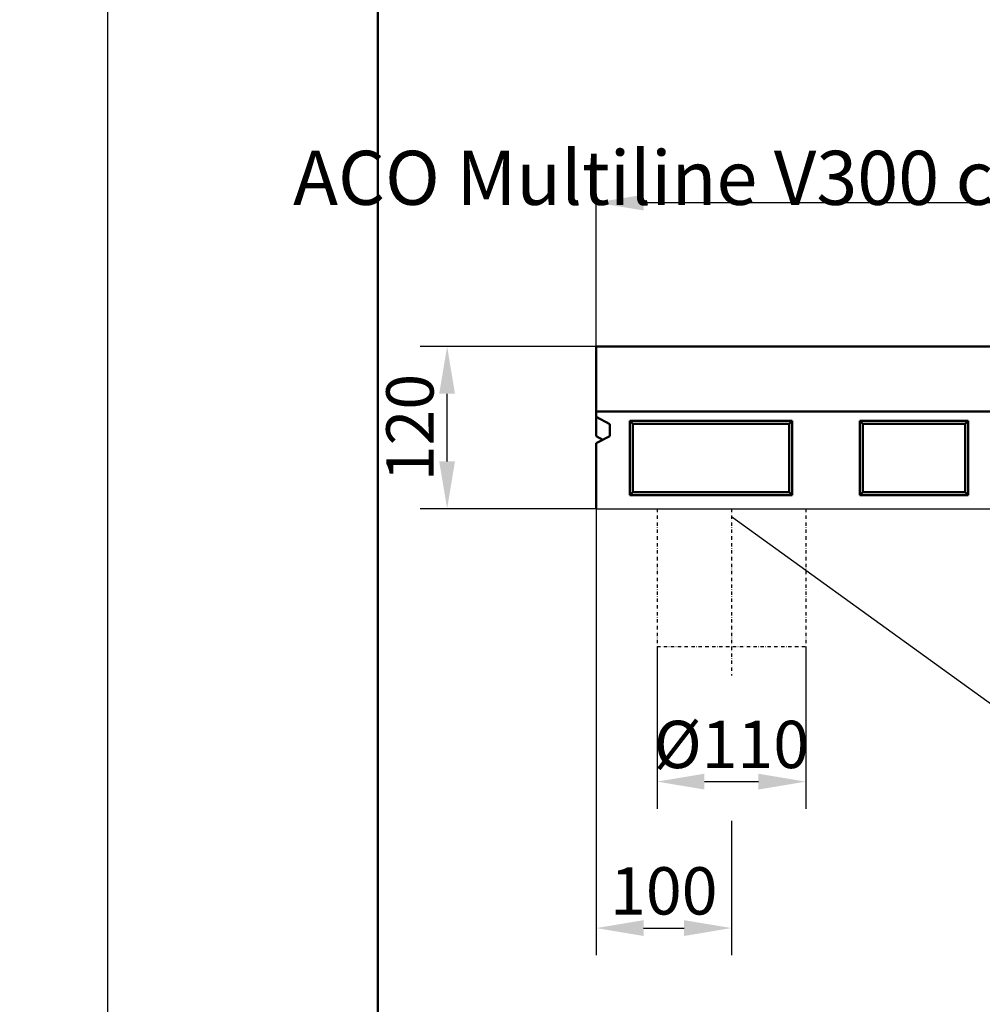
# Model space of a CAD drawing. Units: inches. Extents: x 5022 to 22919, y 4297 to 8497.
# Drawn here: x 13833 to 14545, y 5642 to 6370 of the extents above; entities that cross this region are included whole.
import ezdxf

# ---------------------------------------------------------------- set-up
doc = ezdxf.new("R2010")
doc.units = ezdxf.units.IN
doc.header["$MEASUREMENT"] = 0
doc.linetypes.add('STRICHPUNKT', pattern=[1, 0.5, -0.25, 0, -0.25])
for name, color, linetype in [('ACO drain', 7, 'Continuous'), ('BEMASS', 3, 'Continuous'), ('DUENN', 4, 'Continuous'), ('DUENN-18', 7, 'Continuous'), ('MITTE', 1, 'STRICHPUNKT'), ('SICHTBAR', 7, 'Continuous')]:
    doc.layers.add(name, color=color, linetype=linetype)
doc.layers.add('Viditelná tenká (ISO)', color=7, linetype='Continuous', lineweight=9)
doc.styles.add('BEMSTIL', font='isocp3.shx', dxfattribs={"width": 0.8})
doc.styles.get("Standard").update_dxf_attribs({"font": 'arial.ttf'})
doc.dimstyles.new('BEMASS', dxfattribs={"dimtxt": 3.5, "dimasz": 3.5, "dimexe": 1.4, "dimexo": 0, "dimgap": 2, "dimtad": 1, "dimtxsty": 'BEMSTIL', "dimcen": 3, "dimclrd": 3, "dimclre": 3, "dimclrt": 3, "dimadec": 0, "dimazin": 0, "dimtfac": 0.875, "dimtmove": 2, "dimatfit": 3, "dimfxl": 1, "dimtolj": 1, "dimlwd": 25, "dimlwe": 25, "dimarcsym": 0})

# ---------------------------------------------------------------- blocks, each defined once
blk = doc.blocks.new('А4 верт')
at = {"layer": 'ACO drain', "lineweight": 50}
blk.add_lwpolyline([(-190, 292), (-5, 292), (-5, 5), (-190, 5)], close=True, dxfattribs=at)
at = {"layer": 'Defpoints'}
blk.add_lwpolyline([(-210, 297), (-210, 0), (0, 0), (0, 297)], close=True, dxfattribs=at)
blk = doc.blocks.new('*D47')
at = {"layer": 'BEMASS', "color": 3, "lineweight": 25, "transparency": 16777216}
for p, q in [((14259.67, 6128.35), (14259.67, 6254.72)), ((15259.67, 6128.35), (15259.67, 6254.72)), ((14294.67, 6234.72), (15224.67, 6234.72))]:
    blk.add_line(p, q, dxfattribs=at)
at = {"layer": 'BEMASS', "color": 3, "transparency": 16777216}
for points in [[(14294.67, 6240.55), (14294.67, 6228.88), (14259.67, 6234.72)], [(15224.67, 6240.55), (15224.67, 6228.88), (15259.67, 6234.72)]]:
    blk.add_solid(points, dxfattribs=at)
at = {"layer": 'Defpoints', "color": 0, "transparency": 16777216}
for p in [(15259.67, 6234.72), (14259.67, 6128.35), (15259.67, 6128.35)]:
    blk.add_point(p, dxfattribs=at)
at = {"layer": 'BEMASS', "color": 4, "transparency": 16777216, "insert": (14759.67, 6262.22), "char_height": 35, "attachment_point": 5, "style": 'BEMSTIL'}
blk.add_mtext('\\A1;1000', dxfattribs=at)
blk = doc.blocks.new('*D48')
at = {"layer": 'BEMASS', "color": 3, "lineweight": 25, "transparency": 16777216}
for p, q in [((14259.67, 6008.35), (14259.67, 5678.25)), ((14359.67, 5777.53), (14359.67, 5678.25)), ((14294.67, 5698.25), (14324.67, 5698.25))]:
    blk.add_line(p, q, dxfattribs=at)
at = {"layer": 'BEMASS', "color": 3, "transparency": 16777216}
for points in [[(14294.67, 5704.08), (14294.67, 5692.41), (14259.67, 5698.25)], [(14324.67, 5704.08), (14324.67, 5692.41), (14359.67, 5698.25)]]:
    blk.add_solid(points, dxfattribs=at)
at = {"layer": 'Defpoints', "color": 0, "transparency": 16777216}
for p in [(14259.67, 6008.35), (14359.67, 5777.53), (14359.67, 5698.25)]:
    blk.add_point(p, dxfattribs=at)
at = {"layer": 'BEMASS', "color": 4, "transparency": 16777216, "insert": (14309.67, 5725.75), "char_height": 35, "attachment_point": 5, "style": 'BEMSTIL'}
blk.add_mtext('\\A1;100', dxfattribs=at)
blk = doc.blocks.new('*D55')
at = {"layer": 'BEMASS', "color": 3, "lineweight": 25, "transparency": 16777216}
for p, q in [((14259.67, 6128.35), (14129.45, 6128.35)), ((14149.45, 6043.35), (14149.45, 6093.35)), ((14259.67, 6008.35), (14129.45, 6008.35))]:
    blk.add_line(p, q, dxfattribs=at)
at = {"layer": 'BEMASS', "color": 3, "transparency": 16777216}
for points in [[(14143.61, 6093.35), (14155.28, 6093.35), (14149.45, 6128.35)], [(14143.61, 6043.35), (14155.28, 6043.35), (14149.45, 6008.35)]]:
    blk.add_solid(points, dxfattribs=at)
at = {"layer": 'Defpoints', "color": 0, "transparency": 16777216}
for p in [(14149.45, 6128.35), (14259.67, 6128.35), (14259.67, 6008.35)]:
    blk.add_point(p, dxfattribs=at)
at = {"layer": 'BEMASS', "color": 4, "transparency": 16777216, "insert": (14121.94, 6068.35), "char_height": 35, "attachment_point": 5, "rotation": 90, "style": 'BEMSTIL'}
blk.add_mtext('\\A1;120', dxfattribs=at)
blk = doc.blocks.new('*D42')
at = {"layer": 'BEMASS', "color": 3, "lineweight": 25, "transparency": 16777216}
for p, q in [((14304.67, 5906.38), (14304.67, 5786.54)), ((14414.67, 5906.38), (14414.67, 5786.54)), ((14339.67, 5806.54), (14379.67, 5806.54))]:
    blk.add_line(p, q, dxfattribs=at)
at = {"layer": 'BEMASS', "color": 3, "transparency": 16777216}
for points in [[(14339.67, 5812.37), (14339.67, 5800.7), (14304.67, 5806.54)], [(14379.67, 5812.37), (14379.67, 5800.7), (14414.67, 5806.54)]]:
    blk.add_solid(points, dxfattribs=at)
at = {"layer": 'Defpoints', "color": 0, "transparency": 16777216}
for p in [(14304.67, 5906.38), (14414.67, 5906.38), (14414.67, 5806.54)]:
    blk.add_point(p, dxfattribs=at)
at = {"layer": 'BEMASS', "color": 4, "transparency": 16777216, "insert": (14359.67, 5834.04), "char_height": 35, "attachment_point": 5, "style": 'BEMSTIL'}
blk.add_mtext('\\A1;%%c110', dxfattribs=at)

msp = doc.modelspace()

# ---------------------------------------------------------------- linework, layer by layer
at = {"layer": 'DUENN'}
msp.add_line((14632.54, 5805.18), (14359.67, 6002.3), dxfattribs=at)
at = {"layer": 'DUENN-18', "linetype": 'Continuous', "lineweight": 50}
for p, q in [((14284.67, 6073.35), (14404.67, 6073.35)), ((14284.67, 6018.35), (14284.67, 6073.35)), ((14284.67, 6073.35), (14286.85, 6071.16)), ((14404.67, 6073.35), (14402.48, 6071.16)), ((14404.67, 6073.35), (14404.67, 6018.35)), ((14454.67, 6073.35), (14534.67, 6073.35)), ((14454.67, 6018.35), (14454.67, 6073.35)), ((14454.67, 6073.35), (14456.85, 6071.16)), ((14534.67, 6073.35), (14532.48, 6071.16)), ((14534.67, 6073.35), (14534.67, 6018.35)), ((14402.48, 6071.16), (14286.85, 6071.16)), ((14286.85, 6071.16), (14286.85, 6020.53)), ((14402.48, 6020.53), (14402.48, 6071.16)), ((14532.48, 6071.16), (14456.85, 6071.16)), ((14456.85, 6071.16), (14456.85, 6020.53)), ((14532.48, 6020.53), (14532.48, 6071.16)), ((14284.67, 6018.35), (14286.85, 6020.53)), ((14404.67, 6018.35), (14284.67, 6018.35)), ((14286.85, 6020.53), (14402.48, 6020.53)), ((14404.67, 6018.35), (14402.48, 6020.53)), ((14454.67, 6018.35), (14456.85, 6020.53)), ((14534.67, 6018.35), (14454.67, 6018.35)), ((14456.85, 6020.53), (14532.48, 6020.53)), ((14534.67, 6018.35), (14532.48, 6020.53))]:
    msp.add_line(p, q, dxfattribs=at).dxf.unprotected_set("ltscale", 0)
at = {"layer": 'MITTE', "ltscale": 5}
for p, q in [((14304.67, 6008.35), (14304.67, 5906.38)), ((14359.67, 6008.35), (14359.67, 5885.08)), ((14414.67, 6008.35), (14414.67, 5906.38)), ((14304.67, 5906.38), (14414.67, 5906.38))]:
    msp.add_line(p, q, dxfattribs=at)
at = {"layer": 'SICHTBAR', "linetype": 'Continuous', "lineweight": 50}
for p, q in [((15259.67, 6128.35), (14259.67, 6128.35)), ((14259.67, 6126.35), (14259.67, 6128.35)), ((14259.67, 6126.35), (14259.67, 6080.35)), ((14259.67, 6080.35), (14259.67, 6076.35)), ((15259.67, 6080.35), (14259.67, 6080.35)), ((14259.67, 6061.91), (14259.67, 6076.35)), ((14259.67, 6076.35), (14269.67, 6070.96)), ((14269.67, 6070.96), (14269.67, 6062.1)), ((14269.67, 6062.1), (14259.67, 6056.72)), ((14264.49, 6059.32), (14259.67, 6061.91)), ((14259.67, 6056.72), (14259.67, 6008.35))]:
    msp.add_line(p, q, dxfattribs=at).dxf.unprotected_set("ltscale", 0)
at = {"layer": 'SICHTBAR', "ltscale": 5}
msp.add_line((14259.67, 6008.35), (15268.67, 6008.35), dxfattribs=at)

# ---------------------------------------------------------------- block references
at = {"layer": 'BEMASS', "xscale": 10, "yscale": 10, "zscale": 10}
msp.add_blockref('А4 верт', (15998.31, 4296.85), dxfattribs=at)

# ---------------------------------------------------------------- texts
at = {"layer": 'Viditelná tenká (ISO)', "char_height": 40, "attachment_point": 1}
for s, width, insert in [('\\pi209.72;{\\fTahoma|b0|i0|c204|p39;Канал \\fTahoma|b0|i0|c0|p39;ACO Multiline V\\fTahoma|b0|i0|c204|p39;3\\fTahoma|b0|i0|c0|p39;00 \\fTahoma|b0|i0|c204|p39;с выпуском \\fTahoma|b0|i0|c0|p39;DN110}', 1483.4076, (14035.59, 6339.72)), ('\\pi209.72;{\\fTahoma|b0|i0|c204|p39;Канал \\fTahoma|b0|i0|c0|p39;ACO Multiline V1\\fTahoma|b0|i0|c204|p39;5\\fTahoma|b0|i0|c0|p39;0 \\fTahoma|b0|i0|c204|p39;с выпуском \\fTahoma|b0|i0|c0|p39;DN110}', 1373.5802, (8692.3, 6279.31)), ('\\pi209.72;{\\fTahoma|b0|i0|c204|p39;Канал \\fTahoma|b0|i0|c0|p39;ACO Multiline V\\fTahoma|b0|i0|c204|p39;2\\fTahoma|b0|i0|c0|p39;00 \\fTahoma|b0|i0|c204|p39;с выпуском \\fTahoma|b0|i0|c0|p39;DN110}', 1470.3418, (11401.84, 6278.17))]:
    msp.add_mtext_dynamic_manual_height_columns(s, width=width, gutter_width=1, heights=[0], dxfattribs=dict(at, insert=insert))

# ---------------------------------------------------------------- dimensions: what is measured, and where the dimension line sits
at = {"layer": 'BEMASS'}
for base, p1, p2, picture, middle in [((15259.67, 6234.72), (14259.67, 6128.35), (15259.67, 6128.35), '*D47', (14759.67, 6262.22)), ((14359.67, 5698.25), (14259.67, 6008.35), (14359.67, 5777.53), '*D48', (14309.67, 5725.75))]:
    dim = msp.add_linear_dim(base=base, p1=p1, p2=p2, dimstyle='BEMASS', override={"dimscale": 10, "dimexe": 2, "dimgap": 1, "dimdec": 0, "dimclrt": 4, "dimtdec": 0, "dimtmove": 0, "dimatfit": 0}, dxfattribs=at)
    dim.commit()
    dim.dimension.update_dxf_attribs({"geometry": picture, "text_midpoint": middle})
dim = msp.add_linear_dim(base=(14149.45, 6128.35), p1=(14259.67, 6008.35), p2=(14259.67, 6128.35), angle=90, dimstyle='BEMASS', override={"dimscale": 10, "dimexe": 2, "dimgap": 1, "dimdec": 0, "dimclrt": 4, "dimtdec": 0, "dimtmove": 0, "dimatfit": 0}, dxfattribs=at)
dim.commit()
dim.dimension.update_dxf_attribs({"geometry": '*D55', "text_midpoint": (14121.94, 6068.35)})
dim = msp.add_linear_dim(base=(14414.67, 5806.54), p1=(14304.67, 5906.38), p2=(14414.67, 5906.38), text='%%c110', dimstyle='BEMASS', override={"dimscale": 10, "dimexe": 2, "dimgap": 1, "dimdec": 0, "dimclrt": 4, "dimtdec": 0, "dimtmove": 0, "dimatfit": 0}, dxfattribs=at)
dim.commit()
dim.dimension.update_dxf_attribs({"geometry": '*D42', "text_midpoint": (14359.67, 5834.04)})

doc.saveas('drawing.dxf')
